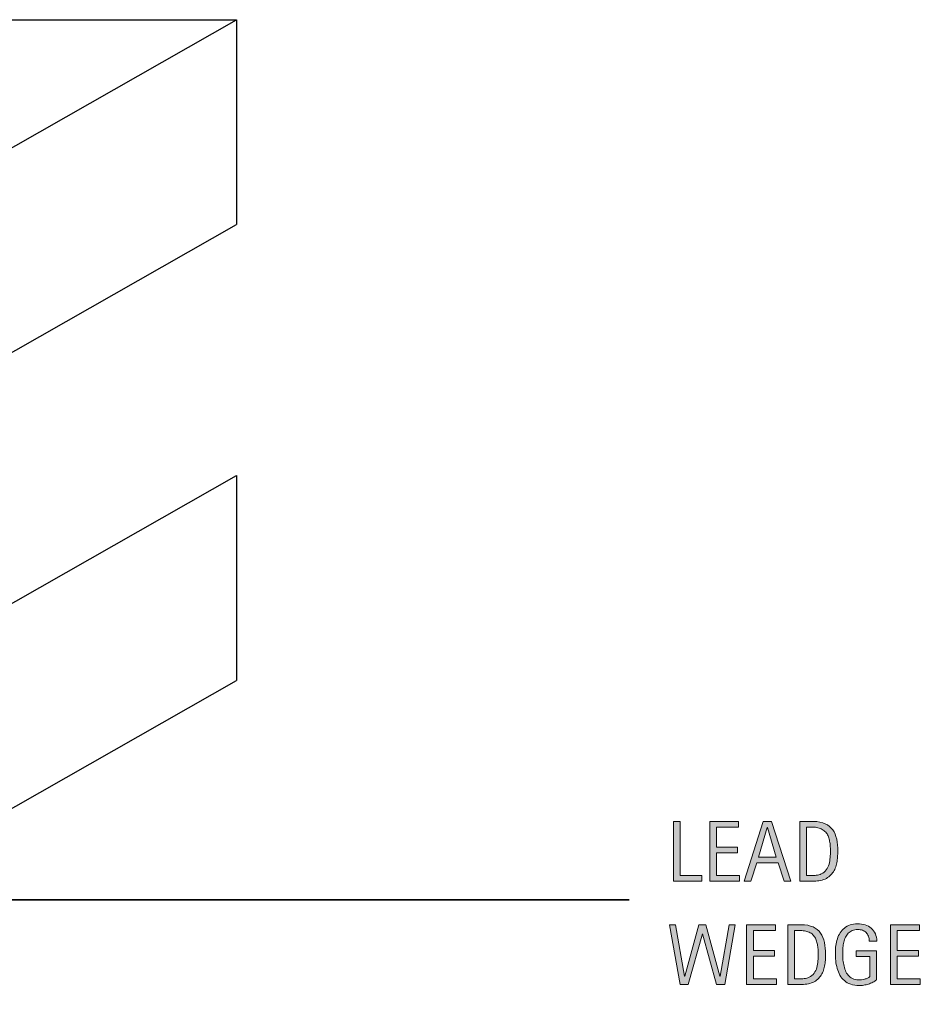
# Model space of a CAD drawing. Units: inches. Extents: x 140 to 753, y 0 to 619.
# Drawn here: x 506 to 640, y 472 to 619 of the extents above; entities that cross this region are included whole.
import ezdxf

# ---------------------------------------------------------------- set-up
doc = ezdxf.new("R2010")
doc.units = ezdxf.units.IN
doc.header["$MEASUREMENT"] = 0
doc.layers.add('AXON-OTHER', color=7, linetype='Continuous')
doc.layers.add('CDATEXT', color=7, linetype='Continuous')

# ---------------------------------------------------------------- blocks, each defined once
blk = doc.blocks.new('block 474')
at = {"layer": 'AXON-OTHER', "color": 7, "lineweight": 25}
blk.add_lwpolyline([(465.77, 577.41), (538.58, 618.88)], dxfattribs=at)
blk = doc.blocks.new('block 475')
at = {"layer": 'AXON-OTHER', "color": 7, "lineweight": 25}
blk.add_lwpolyline([(465.77, 546.93), (538.58, 588.4)], dxfattribs=at)
blk = doc.blocks.new('block 477')
at = {"layer": 'AXON-OTHER', "color": 7, "lineweight": 25}
blk.add_lwpolyline([(538.58, 618.88), (538.58, 588.4)], dxfattribs=at)
blk = doc.blocks.new('block 478')
at = {"layer": 'AXON-OTHER', "color": 7, "lineweight": 25}
blk.add_lwpolyline([(538.58, 551.05), (538.58, 520.57)], dxfattribs=at)
blk = doc.blocks.new('block 479')
at = {"layer": 'AXON-OTHER', "color": 7, "lineweight": 25}
blk.add_lwpolyline([(465.77, 509.58), (538.58, 551.05)], dxfattribs=at)
blk = doc.blocks.new('block 480')
at = {"layer": 'AXON-OTHER', "color": 7, "lineweight": 25}
blk.add_lwpolyline([(465.77, 479.1), (538.58, 520.57)], dxfattribs=at)
blk = doc.blocks.new('block 506')
at = {"layer": 'AXON-OTHER', "color": 7, "lineweight": 25}
blk.add_lwpolyline([(490.37, 618.88), (538.58, 618.88)], dxfattribs=at)
blk = doc.blocks.new('block 598')
at = {"layer": 'CDATEXT'}
h = blk.add_hatch(color=250, dxfattribs=at)
h.dxf.hatch_style = 2
h.paths.add_polyline_path([(603.6, 490.68), (603.6, 499.58), (604.6, 499.58), (604.6, 491.52), (607.79, 491.52), (607.79, 490.68)])
h = blk.add_hatch(color=250, dxfattribs=at)
h.dxf.hatch_style = 2
h.paths.add_polyline_path([(608.98, 490.68), (608.98, 499.58), (613.28, 499.58), (613.28, 498.74), (609.98, 498.74), (609.98, 495.77), (613.13, 495.77), (613.13, 494.93), (609.98, 494.93), (609.98, 491.52), (613.4, 491.52), (613.4, 490.68)])
h = blk.add_hatch(color=250, dxfattribs=at)
h.dxf.hatch_style = 2
h.paths.add_polyline_path([(620.03, 490.68), (619.14, 493.43), (615.96, 493.43), (615.1, 490.68), (614.09, 490.68), (616.93, 499.58), (618.16, 499.58), (621.03, 490.68)])
h.paths.add_polyline_path([(617.56, 498.67), (617.54, 498.67), (616.23, 494.27), (618.87, 494.27)])
h = blk.add_hatch(color=250, dxfattribs=at)
h.dxf.hatch_style = 2
edge = h.paths.add_edge_path()
edge.add_spline(control_points=[(628.02, 495.16), (628.02, 494.88), (628.01, 494.59), (627.99, 494.3), (627.97, 494.01), (627.93, 493.72), (627.88, 493.44), (627.82, 493.17), (627.74, 492.9), (627.64, 492.64), (627.54, 492.38), (627.42, 492.14), (627.26, 491.92), (627.1, 491.71), (626.91, 491.51), (626.69, 491.34), (626.47, 491.17), (626.21, 491.03), (625.91, 490.93), (625.61, 490.82), (625.3, 490.76), (624.99, 490.73), (624.68, 490.7), (624.37, 490.68), (624.05, 490.68), (624.05, 490.68), (622.38, 490.68), (622.38, 490.68), (622.38, 490.68), (622.38, 499.58), (622.38, 499.58), (622.38, 499.58), (624.38, 499.58), (624.38, 499.58), (625.09, 499.58), (625.68, 499.47), (626.15, 499.25), (626.62, 499.03), (627, 498.72), (627.27, 498.33), (627.55, 497.94), (627.74, 497.47), (627.86, 496.93), (627.97, 496.39), (628.02, 495.8), (628.02, 495.16)], knot_values=[0, 0, 0, 0, 1, 1, 1, 2, 2, 2, 3, 3, 3, 4, 4, 4, 5, 5, 5, 6, 6, 6, 7, 7, 7, 8, 8, 8, 9, 9, 9, 10, 10, 10, 11, 11, 11, 12, 12, 12, 13, 13, 13, 14, 14, 14, 15, 15, 15, 15], degree=3, periodic=1)
edge = h.paths.add_edge_path()
edge.add_spline(control_points=[(626.93, 495.15), (626.93, 495.35), (626.92, 495.57), (626.91, 495.8), (626.9, 496.02), (626.88, 496.25), (626.84, 496.47), (626.81, 496.7), (626.75, 496.92), (626.69, 497.13), (626.62, 497.35), (626.53, 497.54), (626.42, 497.73), (626.31, 497.91), (626.17, 498.07), (626, 498.21), (625.83, 498.35), (625.63, 498.46), (625.4, 498.55), (625.18, 498.63), (624.94, 498.69), (624.69, 498.71), (624.44, 498.73), (624.2, 498.74), (623.95, 498.74), (623.95, 498.74), (623.38, 498.74), (623.38, 498.74), (623.38, 498.74), (623.38, 491.52), (623.38, 491.52), (623.38, 491.52), (624.06, 491.52), (624.06, 491.52), (624.31, 491.52), (624.57, 491.54), (624.83, 491.57), (625.09, 491.6), (625.34, 491.66), (625.57, 491.77), (625.88, 491.91), (626.13, 492.11), (626.31, 492.37), (626.49, 492.63), (626.63, 492.91), (626.72, 493.23), (626.81, 493.54), (626.86, 493.87), (626.89, 494.2), (626.91, 494.54), (626.93, 494.85), (626.93, 495.15)], knot_values=[0, 0, 0, 0, 1, 1, 1, 2, 2, 2, 3, 3, 3, 4, 4, 4, 5, 5, 5, 6, 6, 6, 7, 7, 7, 8, 8, 8, 9, 9, 9, 10, 10, 10, 11, 11, 11, 12, 12, 12, 13, 13, 13, 14, 14, 14, 15, 15, 15, 16, 16, 16, 17, 17, 17, 17], degree=3, periodic=1)
at = {"layer": 'CDATEXT', "lineweight": 0}
for points in [[(603.6, 490.68), (603.6, 499.58), (604.6, 499.58), (604.6, 491.52), (607.79, 491.52), (607.79, 490.68), (603.6, 490.68)], [(608.98, 490.68), (608.98, 499.58), (613.28, 499.58), (613.28, 498.74), (609.98, 498.74), (609.98, 495.77), (613.13, 495.77), (613.13, 494.93), (609.98, 494.93), (609.98, 491.52), (613.4, 491.52), (613.4, 490.68), (608.98, 490.68)], [(620.03, 490.68), (619.14, 493.43), (615.96, 493.43), (615.1, 490.68), (614.09, 490.68), (616.93, 499.58), (618.16, 499.58), (621.03, 490.68), (620.03, 490.68)], [(617.56, 498.67), (617.54, 498.67), (616.23, 494.27), (618.87, 494.27), (617.56, 498.67)]]:
    blk.add_lwpolyline(points, dxfattribs=at)
for points, knots in [([(628.02, 495.16), (628.02, 494.88), (628.01, 494.59), (627.99, 494.3), (627.97, 494.01), (627.93, 493.72), (627.88, 493.44), (627.82, 493.17), (627.74, 492.9), (627.64, 492.64), (627.54, 492.38), (627.42, 492.14), (627.26, 491.92), (627.1, 491.71), (626.91, 491.51), (626.69, 491.34), (626.47, 491.17), (626.21, 491.03), (625.91, 490.93), (625.61, 490.82), (625.3, 490.76), (624.99, 490.73), (624.68, 490.7), (624.37, 490.68), (624.05, 490.68), (624.05, 490.68), (622.38, 490.68), (622.38, 490.68), (622.38, 490.68), (622.38, 499.58), (622.38, 499.58), (622.38, 499.58), (624.38, 499.58), (624.38, 499.58), (625.09, 499.58), (625.68, 499.47), (626.15, 499.25), (626.62, 499.03), (627, 498.72), (627.27, 498.33), (627.55, 497.94), (627.74, 497.47), (627.86, 496.93), (627.97, 496.39), (628.02, 495.8), (628.02, 495.16)], [0, 0, 0, 0, 1, 1, 1, 2, 2, 2, 3, 3, 3, 4, 4, 4, 5, 5, 5, 6, 6, 6, 7, 7, 7, 8, 8, 8, 9, 9, 9, 10, 10, 10, 11, 11, 11, 12, 12, 12, 13, 13, 13, 14, 14, 14, 15, 15, 15, 15]), ([(626.93, 495.15), (626.93, 495.35), (626.92, 495.57), (626.91, 495.8), (626.9, 496.02), (626.88, 496.25), (626.84, 496.47), (626.81, 496.7), (626.75, 496.92), (626.69, 497.13), (626.62, 497.35), (626.53, 497.54), (626.42, 497.73), (626.31, 497.91), (626.17, 498.07), (626, 498.21), (625.83, 498.35), (625.63, 498.46), (625.4, 498.55), (625.18, 498.63), (624.94, 498.69), (624.69, 498.71), (624.44, 498.73), (624.2, 498.74), (623.95, 498.74), (623.95, 498.74), (623.38, 498.74), (623.38, 498.74), (623.38, 498.74), (623.38, 491.52), (623.38, 491.52), (623.38, 491.52), (624.06, 491.52), (624.06, 491.52), (624.31, 491.52), (624.57, 491.54), (624.83, 491.57), (625.09, 491.6), (625.34, 491.66), (625.57, 491.77), (625.88, 491.91), (626.13, 492.11), (626.31, 492.37), (626.49, 492.63), (626.63, 492.91), (626.72, 493.23), (626.81, 493.54), (626.86, 493.87), (626.89, 494.2), (626.91, 494.54), (626.93, 494.85), (626.93, 495.15)], [0, 0, 0, 0, 1, 1, 1, 2, 2, 2, 3, 3, 3, 4, 4, 4, 5, 5, 5, 6, 6, 6, 7, 7, 7, 8, 8, 8, 9, 9, 9, 10, 10, 10, 11, 11, 11, 12, 12, 12, 13, 13, 13, 14, 14, 14, 15, 15, 15, 16, 16, 16, 17, 17, 17, 17])]:
    blk.add_open_spline(points, degree=3, knots=knots, dxfattribs=at)
blk = doc.blocks.new('block 597')
at = {"layer": 'CDATEXT'}
blk.add_blockref('block 598', (0, 0), dxfattribs=at)
blk = doc.blocks.new('block 600')
at = {"layer": 'CDATEXT'}
h = blk.add_hatch(color=250, dxfattribs=at)
h.dxf.hatch_style = 2
h.paths.add_polyline_path([(611.2, 475.31), (609.97, 475.31), (607.9, 482.87), (607.88, 482.87), (605.79, 475.31), (604.57, 475.31), (602.98, 484.21), (603.88, 484.21), (605.23, 476.58), (605.26, 476.58), (607.35, 484.21), (608.41, 484.21), (610.48, 476.58), (610.51, 476.58), (611.88, 484.21), (612.78, 484.21)])
h = blk.add_hatch(color=250, dxfattribs=at)
h.dxf.hatch_style = 2
h.paths.add_polyline_path([(614.47, 475.31), (614.47, 484.21), (618.77, 484.21), (618.77, 483.37), (615.47, 483.37), (615.47, 480.39), (618.62, 480.39), (618.62, 479.55), (615.47, 479.55), (615.47, 476.15), (618.89, 476.15), (618.89, 475.31)])
h = blk.add_hatch(color=250, dxfattribs=at)
h.dxf.hatch_style = 2
edge = h.paths.add_edge_path()
edge.add_spline(control_points=[(626.21, 479.79), (626.21, 479.5), (626.2, 479.22), (626.18, 478.93), (626.16, 478.63), (626.12, 478.35), (626.07, 478.07), (626.01, 477.79), (625.93, 477.52), (625.83, 477.26), (625.73, 477.01), (625.61, 476.77), (625.45, 476.55), (625.29, 476.33), (625.1, 476.14), (624.88, 475.96), (624.66, 475.79), (624.4, 475.66), (624.1, 475.55), (623.8, 475.45), (623.49, 475.38), (623.18, 475.35), (622.87, 475.32), (622.55, 475.31), (622.24, 475.31), (622.24, 475.31), (620.57, 475.31), (620.57, 475.31), (620.57, 475.31), (620.57, 484.21), (620.57, 484.21), (620.57, 484.21), (622.57, 484.21), (622.57, 484.21), (623.28, 484.21), (623.87, 484.1), (624.34, 483.88), (624.81, 483.66), (625.19, 483.35), (625.46, 482.96), (625.74, 482.56), (625.93, 482.1), (626.05, 481.56), (626.16, 481.02), (626.21, 480.43), (626.21, 479.79)], knot_values=[0, 0, 0, 0, 1, 1, 1, 2, 2, 2, 3, 3, 3, 4, 4, 4, 5, 5, 5, 6, 6, 6, 7, 7, 7, 8, 8, 8, 9, 9, 9, 10, 10, 10, 11, 11, 11, 12, 12, 12, 13, 13, 13, 14, 14, 14, 15, 15, 15, 15], degree=3, periodic=1)
edge = h.paths.add_edge_path()
edge.add_spline(control_points=[(625.12, 479.77), (625.12, 479.98), (625.11, 480.2), (625.1, 480.42), (625.09, 480.65), (625.07, 480.88), (625.03, 481.1), (625, 481.32), (624.95, 481.54), (624.88, 481.76), (624.81, 481.97), (624.72, 482.17), (624.61, 482.35), (624.5, 482.54), (624.36, 482.7), (624.19, 482.84), (624.02, 482.98), (623.82, 483.09), (623.59, 483.17), (623.37, 483.26), (623.13, 483.31), (622.88, 483.33), (622.63, 483.36), (622.39, 483.37), (622.14, 483.37), (622.14, 483.37), (621.57, 483.37), (621.57, 483.37), (621.57, 483.37), (621.57, 476.15), (621.57, 476.15), (621.57, 476.15), (622.25, 476.15), (622.25, 476.15), (622.5, 476.15), (622.76, 476.16), (623.02, 476.19), (623.28, 476.22), (623.53, 476.29), (623.76, 476.39), (624.07, 476.54), (624.32, 476.74), (624.5, 476.99), (624.68, 477.25), (624.82, 477.54), (624.91, 477.85), (625, 478.17), (625.05, 478.49), (625.08, 478.83), (625.1, 479.17), (625.12, 479.48), (625.12, 479.77)], knot_values=[0, 0, 0, 0, 1, 1, 1, 2, 2, 2, 3, 3, 3, 4, 4, 4, 5, 5, 5, 6, 6, 6, 7, 7, 7, 8, 8, 8, 9, 9, 9, 10, 10, 10, 11, 11, 11, 12, 12, 12, 13, 13, 13, 14, 14, 14, 15, 15, 15, 16, 16, 16, 17, 17, 17, 17], degree=3, periodic=1)
h = blk.add_hatch(color=250, dxfattribs=at)
h.dxf.hatch_style = 2
edge = h.paths.add_edge_path()
edge.add_spline(control_points=[(632.7, 481.78), (632.7, 482.04), (632.66, 482.28), (632.58, 482.49), (632.5, 482.71), (632.39, 482.89), (632.24, 483.04), (632.09, 483.19), (631.91, 483.31), (631.7, 483.39), (631.49, 483.47), (631.25, 483.51), (630.99, 483.51), (630.67, 483.51), (630.4, 483.46), (630.17, 483.36), (629.94, 483.26), (629.74, 483.12), (629.58, 482.94), (629.41, 482.77), (629.27, 482.57), (629.17, 482.34), (629.06, 482.11), (628.98, 481.87), (628.91, 481.61), (628.85, 481.35), (628.81, 481.09), (628.79, 480.83), (628.76, 480.56), (628.75, 480.3), (628.75, 480.05), (628.75, 479.79), (628.76, 479.5), (628.78, 479.19), (628.8, 478.88), (628.84, 478.58), (628.9, 478.28), (628.96, 477.98), (629.04, 477.69), (629.15, 477.42), (629.25, 477.14), (629.4, 476.9), (629.57, 476.69), (629.75, 476.48), (629.97, 476.31), (630.22, 476.19), (630.47, 476.06), (630.78, 476), (631.14, 476), (631.26, 476), (631.4, 476.01), (631.55, 476.03), (631.71, 476.05), (631.86, 476.08), (632, 476.12), (632.15, 476.15), (632.3, 476.2), (632.43, 476.26), (632.57, 476.33), (632.69, 476.4), (632.78, 476.49), (632.78, 476.49), (632.78, 479.5), (632.78, 479.5), (632.78, 479.5), (630.74, 479.5), (630.74, 479.5), (630.74, 479.5), (630.74, 480.34), (630.74, 480.34), (630.74, 480.34), (633.78, 480.34), (633.78, 480.34), (633.78, 480.34), (633.78, 476.02), (633.78, 476.02), (633.62, 475.88), (633.44, 475.76), (633.23, 475.65), (633.02, 475.55), (632.8, 475.46), (632.57, 475.38), (632.34, 475.31), (632.11, 475.26), (631.88, 475.22), (631.65, 475.18), (631.43, 475.17), (631.22, 475.17), (630.74, 475.17), (630.32, 475.23), (629.95, 475.36), (629.58, 475.49), (629.27, 475.67), (629.01, 475.9), (628.74, 476.12), (628.52, 476.39), (628.35, 476.7), (628.18, 477.01), (628.04, 477.35), (627.94, 477.71), (627.83, 478.08), (627.76, 478.46), (627.72, 478.85), (627.68, 479.25), (627.66, 479.65), (627.66, 480.06), (627.66, 480.42), (627.68, 480.78), (627.73, 481.13), (627.78, 481.48), (627.86, 481.81), (627.96, 482.13), (628.07, 482.45), (628.21, 482.74), (628.38, 483.02), (628.55, 483.29), (628.76, 483.52), (629, 483.72), (629.25, 483.92), (629.53, 484.07), (629.86, 484.18), (630.18, 484.3), (630.56, 484.35), (630.98, 484.35), (631.37, 484.35), (631.74, 484.3), (632.08, 484.18), (632.43, 484.07), (632.73, 483.91), (632.99, 483.69), (633.25, 483.47), (633.46, 483.2), (633.61, 482.88), (633.76, 482.57), (633.83, 482.2), (633.83, 481.78), (633.83, 481.78), (632.7, 481.78), (632.7, 481.78)], knot_values=[0, 0, 0, 0, 1, 1, 1, 2, 2, 2, 3, 3, 3, 4, 4, 4, 5, 5, 5, 6, 6, 6, 7, 7, 7, 8, 8, 8, 9, 9, 9, 10, 10, 10, 11, 11, 11, 12, 12, 12, 13, 13, 13, 14, 14, 14, 15, 15, 15, 16, 16, 16, 17, 17, 17, 18, 18, 18, 19, 19, 19, 20, 20, 20, 21, 21, 21, 22, 22, 22, 23, 23, 23, 24, 24, 24, 25, 25, 25, 26, 26, 26, 27, 27, 27, 28, 28, 28, 29, 29, 29, 30, 30, 30, 31, 31, 31, 32, 32, 32, 33, 33, 33, 34, 34, 34, 35, 35, 35, 36, 36, 36, 37, 37, 37, 38, 38, 38, 39, 39, 39, 40, 40, 40, 41, 41, 41, 42, 42, 42, 43, 43, 43, 44, 44, 44, 45, 45, 45, 46, 46, 46, 46], degree=3, periodic=1)
h = blk.add_hatch(color=250, dxfattribs=at)
h.dxf.hatch_style = 2
h.paths.add_polyline_path([(635.87, 475.31), (635.87, 484.21), (640.18, 484.21), (640.18, 483.37), (636.88, 483.37), (636.88, 480.39), (640.03, 480.39), (640.03, 479.55), (636.88, 479.55), (636.88, 476.15), (640.3, 476.15), (640.3, 475.31)])
at = {"layer": 'CDATEXT', "lineweight": 0}
for points in [[(611.2, 475.31), (609.97, 475.31), (607.9, 482.87), (607.88, 482.87), (605.79, 475.31), (604.57, 475.31), (602.98, 484.21), (603.88, 484.21), (605.23, 476.58), (605.26, 476.58), (607.35, 484.21), (608.41, 484.21), (610.48, 476.58), (610.51, 476.58), (611.88, 484.21), (612.78, 484.21), (611.2, 475.31)], [(614.47, 475.31), (614.47, 484.21), (618.77, 484.21), (618.77, 483.37), (615.47, 483.37), (615.47, 480.39), (618.62, 480.39), (618.62, 479.55), (615.47, 479.55), (615.47, 476.15), (618.89, 476.15), (618.89, 475.31), (614.47, 475.31)], [(635.87, 475.31), (635.87, 484.21), (640.18, 484.21), (640.18, 483.37), (636.88, 483.37), (636.88, 480.39), (640.03, 480.39), (640.03, 479.55), (636.88, 479.55), (636.88, 476.15), (640.3, 476.15), (640.3, 475.31), (635.87, 475.31)]]:
    blk.add_lwpolyline(points, dxfattribs=at)
for points, knots in [([(626.21, 479.79), (626.21, 479.5), (626.2, 479.22), (626.18, 478.93), (626.16, 478.63), (626.12, 478.35), (626.07, 478.07), (626.01, 477.79), (625.93, 477.52), (625.83, 477.26), (625.73, 477.01), (625.61, 476.77), (625.45, 476.55), (625.29, 476.33), (625.1, 476.14), (624.88, 475.96), (624.66, 475.79), (624.4, 475.66), (624.1, 475.55), (623.8, 475.45), (623.49, 475.38), (623.18, 475.35), (622.87, 475.32), (622.55, 475.31), (622.24, 475.31), (622.24, 475.31), (620.57, 475.31), (620.57, 475.31), (620.57, 475.31), (620.57, 484.21), (620.57, 484.21), (620.57, 484.21), (622.57, 484.21), (622.57, 484.21), (623.28, 484.21), (623.87, 484.1), (624.34, 483.88), (624.81, 483.66), (625.19, 483.35), (625.46, 482.96), (625.74, 482.56), (625.93, 482.1), (626.05, 481.56), (626.16, 481.02), (626.21, 480.43), (626.21, 479.79)], [0, 0, 0, 0, 1, 1, 1, 2, 2, 2, 3, 3, 3, 4, 4, 4, 5, 5, 5, 6, 6, 6, 7, 7, 7, 8, 8, 8, 9, 9, 9, 10, 10, 10, 11, 11, 11, 12, 12, 12, 13, 13, 13, 14, 14, 14, 15, 15, 15, 15]), ([(632.7, 481.78), (632.7, 482.04), (632.66, 482.28), (632.58, 482.49), (632.5, 482.71), (632.39, 482.89), (632.24, 483.04), (632.09, 483.19), (631.91, 483.31), (631.7, 483.39), (631.49, 483.47), (631.25, 483.51), (630.99, 483.51), (630.67, 483.51), (630.4, 483.46), (630.17, 483.36), (629.94, 483.26), (629.74, 483.12), (629.58, 482.94), (629.41, 482.77), (629.27, 482.57), (629.17, 482.34), (629.06, 482.11), (628.98, 481.87), (628.91, 481.61), (628.85, 481.35), (628.81, 481.09), (628.79, 480.83), (628.76, 480.56), (628.75, 480.3), (628.75, 480.05), (628.75, 479.79), (628.76, 479.5), (628.78, 479.19), (628.8, 478.88), (628.84, 478.58), (628.9, 478.28), (628.96, 477.98), (629.04, 477.69), (629.15, 477.42), (629.25, 477.14), (629.4, 476.9), (629.57, 476.69), (629.75, 476.48), (629.97, 476.31), (630.22, 476.19), (630.47, 476.06), (630.78, 476), (631.14, 476), (631.26, 476), (631.4, 476.01), (631.55, 476.03), (631.71, 476.05), (631.86, 476.08), (632, 476.12), (632.15, 476.15), (632.3, 476.2), (632.43, 476.26), (632.57, 476.33), (632.69, 476.4), (632.78, 476.49), (632.78, 476.49), (632.78, 479.5), (632.78, 479.5), (632.78, 479.5), (630.74, 479.5), (630.74, 479.5), (630.74, 479.5), (630.74, 480.34), (630.74, 480.34), (630.74, 480.34), (633.78, 480.34), (633.78, 480.34), (633.78, 480.34), (633.78, 476.02), (633.78, 476.02), (633.62, 475.88), (633.44, 475.76), (633.23, 475.65), (633.02, 475.55), (632.8, 475.46), (632.57, 475.38), (632.34, 475.31), (632.11, 475.26), (631.88, 475.22), (631.65, 475.18), (631.43, 475.17), (631.22, 475.17), (630.74, 475.17), (630.32, 475.23), (629.95, 475.36), (629.58, 475.49), (629.27, 475.67), (629.01, 475.9), (628.74, 476.12), (628.52, 476.39), (628.35, 476.7), (628.18, 477.01), (628.04, 477.35), (627.94, 477.71), (627.83, 478.08), (627.76, 478.46), (627.72, 478.85), (627.68, 479.25), (627.66, 479.65), (627.66, 480.06), (627.66, 480.42), (627.68, 480.78), (627.73, 481.13), (627.78, 481.48), (627.86, 481.81), (627.96, 482.13), (628.07, 482.45), (628.21, 482.74), (628.38, 483.02), (628.55, 483.29), (628.76, 483.52), (629, 483.72), (629.25, 483.92), (629.53, 484.07), (629.86, 484.18), (630.18, 484.3), (630.56, 484.35), (630.98, 484.35), (631.37, 484.35), (631.74, 484.3), (632.08, 484.18), (632.43, 484.07), (632.73, 483.91), (632.99, 483.69), (633.25, 483.47), (633.46, 483.2), (633.61, 482.88), (633.76, 482.57), (633.83, 482.2), (633.83, 481.78), (633.83, 481.78), (632.7, 481.78), (632.7, 481.78)], [0, 0, 0, 0, 1, 1, 1, 2, 2, 2, 3, 3, 3, 4, 4, 4, 5, 5, 5, 6, 6, 6, 7, 7, 7, 8, 8, 8, 9, 9, 9, 10, 10, 10, 11, 11, 11, 12, 12, 12, 13, 13, 13, 14, 14, 14, 15, 15, 15, 16, 16, 16, 17, 17, 17, 18, 18, 18, 19, 19, 19, 20, 20, 20, 21, 21, 21, 22, 22, 22, 23, 23, 23, 24, 24, 24, 25, 25, 25, 26, 26, 26, 27, 27, 27, 28, 28, 28, 29, 29, 29, 30, 30, 30, 31, 31, 31, 32, 32, 32, 33, 33, 33, 34, 34, 34, 35, 35, 35, 36, 36, 36, 37, 37, 37, 38, 38, 38, 39, 39, 39, 40, 40, 40, 41, 41, 41, 42, 42, 42, 43, 43, 43, 44, 44, 44, 45, 45, 45, 46, 46, 46, 46]), ([(625.12, 479.77), (625.12, 479.98), (625.11, 480.2), (625.1, 480.42), (625.09, 480.65), (625.07, 480.88), (625.03, 481.1), (625, 481.32), (624.95, 481.54), (624.88, 481.76), (624.81, 481.97), (624.72, 482.17), (624.61, 482.35), (624.5, 482.54), (624.36, 482.7), (624.19, 482.84), (624.02, 482.98), (623.82, 483.09), (623.59, 483.17), (623.37, 483.26), (623.13, 483.31), (622.88, 483.33), (622.63, 483.36), (622.39, 483.37), (622.14, 483.37), (622.14, 483.37), (621.57, 483.37), (621.57, 483.37), (621.57, 483.37), (621.57, 476.15), (621.57, 476.15), (621.57, 476.15), (622.25, 476.15), (622.25, 476.15), (622.5, 476.15), (622.76, 476.16), (623.02, 476.19), (623.28, 476.22), (623.53, 476.29), (623.76, 476.39), (624.07, 476.54), (624.32, 476.74), (624.5, 476.99), (624.68, 477.25), (624.82, 477.54), (624.91, 477.85), (625, 478.17), (625.05, 478.49), (625.08, 478.83), (625.1, 479.17), (625.12, 479.48), (625.12, 479.77)], [0, 0, 0, 0, 1, 1, 1, 2, 2, 2, 3, 3, 3, 4, 4, 4, 5, 5, 5, 6, 6, 6, 7, 7, 7, 8, 8, 8, 9, 9, 9, 10, 10, 10, 11, 11, 11, 12, 12, 12, 13, 13, 13, 14, 14, 14, 15, 15, 15, 16, 16, 16, 17, 17, 17, 17])]:
    blk.add_open_spline(points, degree=3, knots=knots, dxfattribs=at)
blk = doc.blocks.new('block 599')
at = {"layer": 'CDATEXT'}
blk.add_blockref('block 600', (0, 0), dxfattribs=at)
blk = doc.blocks.new('block 601')
at = {"layer": 'CDATEXT', "color": 250, "lineweight": 35}
blk.add_lwpolyline([(597, 487.9), (458.01, 487.9), (229.5, 349.09)], dxfattribs=at)

msp = doc.modelspace()

# ---------------------------------------------------------------- block references
at = {"layer": 'AXON-OTHER'}
for name in ['block 474', 'block 506', 'block 477', 'block 475', 'block 479', 'block 478', 'block 480']:
    msp.add_blockref(name, (0, 0), dxfattribs=at)
at = {"layer": 'CDATEXT'}
for name in ['block 597', 'block 601', 'block 599']:
    msp.add_blockref(name, (0, 0), dxfattribs=at)

doc.saveas('drawing.dxf')
